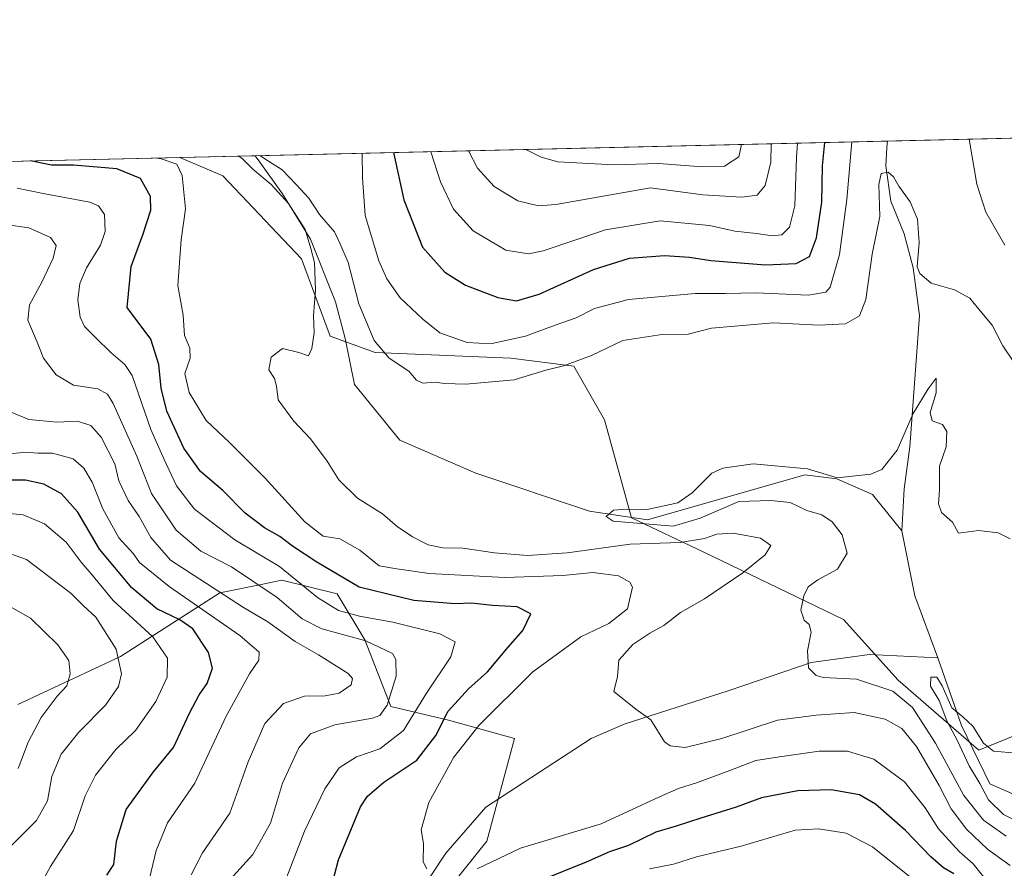
# Model space of a CAD drawing. Units: metres. Extents: x 658510 to 661981, y 4734880 to 4737272.
# Drawn here: x 660434 to 660674, y 4737065 to 4737272 of the extents above; entities that cross this region are included whole.
import ezdxf

# ---------------------------------------------------------------- set-up
doc = ezdxf.new("R2010")
doc.units = ezdxf.units.M
doc.header["$MEASUREMENT"] = 0
for name, color, linetype, lineweight in [('Arbolado forestal CxS', 92, 'Continuous', 0), ('Comarca CxS', 21, 'Continuous', 0), ('Comunidad Autónoma CxS', 142, 'Continuous', 0), ('Corriente natural lineal', 142, 'Continuous', 13), ('Curva de nivel maestra', 30, 'Continuous', 30), ('Curva de nivel normal', 30, 'Continuous', 0), ('Municipio CxS', 4, 'Continuous', 0), ('Provincia CxS', 1, 'Continuous', 0)]:
    doc.layers.add(name, color=color, linetype=linetype, lineweight=lineweight)

# ---------------------------------------------------------------- blocks, each defined once
blk = doc.blocks.new('*U3')
at = {"layer": 'Arbolado forestal CxS', "color": 92, "linetype": 'Continuous', "lineweight": 0}
blk.add_polyline3d([(660686.0493000001, 4737101.7433, 731.1287000000011), (660667.2713000001, 4737094.0647, 729.2275999999983), (660647.5894999999, 4737111.1415, 732.8215000000056), (660634.3459000001, 4737125.9123, 733.5782999999938), (660600.0733000003, 4737142.4553, 740.4597000000067), (660582.6195, 4737150.715100001, 735.5044000000053), (660576.0296999998, 4737174.627699999, 737.1016999999993), (660568.5648999996, 4737187.703500001, 741.0804000000062), (660553.2461000001, 4737189.684699999, 743.9519), (660520.1633000001, 4737191.016899999, 738.9918000000035), (660509.2165000001, 4737195.064900001, 739.1428000000016), (660502.1776999999, 4737213.876499999, 740.4879999999977), (660483.0148999998, 4737234.1511, 742.3365000000049), (660472.5385999996, 4737238.604800001, 743.9144999999991), (660922.8388999999, 4737249.068200001, 797.107600000003)], dxfattribs=at)
blk = doc.blocks.new('*U4')
at = {"layer": 'Arbolado forestal CxS', "color": 92, "linetype": 'Continuous', "lineweight": 0}
for points in [[(660063.1120999996, 4737229.091200001, 787.9787000000069), (660472.5385999996, 4737238.604800001, 743.9144999999991), (660483.0148999998, 4737234.1511, 742.3365000000049), (660502.1776999999, 4737213.876499999, 740.4879999999977), (660509.2165000001, 4737195.064900001, 739.1428000000016), (660520.1633000001, 4737191.016899999, 738.9918000000035), (660553.2461000001, 4737189.684699999, 743.9519), (660568.5648999996, 4737187.703500001, 741.0804000000062), (660576.0296999998, 4737174.627699999, 737.1016999999993), (660582.6195, 4737150.715100001, 735.5044000000053), (660600.0733000003, 4737142.4553, 740.4597000000067), (660634.3459000001, 4737125.9123, 733.5782999999938), (660647.5894999999, 4737111.1415, 732.8215000000056), (660667.2713000001, 4737094.0647, 729.2275999999983), (660686.0493000001, 4737101.7433, 731.1287000000011)], [(660431.8857000006, 4736981.204299999, 761.2082999999984), (660466.4782999996, 4736990.733899999, 756.2019), (660495.5333000004, 4737012.7731, 751.7623000000021), (660516.9981000006, 4737033.899499999, 748.8947999999947), (660547.3771000003, 4737071.8783, 744.093599999993), (660554.0875000004, 4737096.913699999, 742.7445000000008), (660538.0415000003, 4737101.410700001, 751.5890999999974), (660523.9457, 4737104.708699999, 761.046100000007), (660517.6338999999, 4737121.0045, 758.8815000000033), (660510.8728999998, 4737132.1983, 752.262600000002), (660497.4111000003, 4737135.519300001, 757.2219999999944), (660492.3695, 4737134.487500001, 760.007500000007), (660482.2773000002, 4737132.422300001, 765.3245000000024), (660458.0663000002, 4737116.917099999, 785.5991000000067), (660433.0824999996, 4737105.1965, 794.757700000002)]]:
    blk.add_polyline3d(points, dxfattribs=at)

msp = doc.modelspace()

# ---------------------------------------------------------------- linework, layer by layer
at = {"layer": 'Arbolado forestal CxS', "color": 92, "linetype": 'Continuous', "lineweight": 0, "extrusion": (-0.1934061916830297, -0.004494034708788663, 0.9811084795631436), "elevation": -148333.8820768303, "flags": 128}
msp.add_lwpolyline([(-4720617.48568938, 756100.2549362943), (-4720617.485689379, 756383.4879252954)], dxfattribs=at)
at = {"layer": 'Arbolado forestal CxS', "color": 92, "linetype": 'Continuous', "lineweight": 0, "extrusion": (-0.01119417265687308, -0.0002601121689843998, 0.9999373094550416), "elevation": -7885.321835732908, "flags": 128}
msp.add_lwpolyline([(660457.8431725354, 4737237.141488637), (660611.9473386231, 4737240.722088759)], dxfattribs=at)
at = {"layer": 'Arbolado forestal CxS', "color": 92, "linetype": 'Continuous', "lineweight": 0, "extrusion": (0.1069488201932735, 0.002485105500894566, 0.9942614214128578), "elevation": 83148.94197734447, "flags": 128}
msp.add_lwpolyline([(4720617.371004075, -765428.8244296587), (4720617.371004075, -765840.7252709958)], dxfattribs=at)
at = {"layer": 'Arbolado forestal CxS', "color": 92, "linetype": 'Continuous', "lineweight": 0, "extrusion": (0.1778391709309068, 0.00413219802164348, 0.9840508900570731), "elevation": 137765.1464039143, "flags": 128}
msp.add_lwpolyline([(4720617.994350007, -757918.6251281957), (4720617.994350006, -757937.3268702734)], dxfattribs=at)
at = {"layer": 'Arbolado forestal CxS', "color": 92, "linetype": 'Continuous', "lineweight": 0}
for points in [[(660472.5383000001, 4737238.604900001, 743.9144999999991), (660483.0148999998, 4737234.1511, 742.3365000000049), (660502.1776999999, 4737213.876499999, 740.4879999999977), (660509.2165000001, 4737195.064900001, 739.1428000000016), (660520.1633000001, 4737191.016899999, 738.9918000000035), (660553.2461000001, 4737189.684699999, 743.9519), (660568.5648999996, 4737187.703500001, 741.0804000000062), (660576.0296999998, 4737174.627699999, 737.1016999999993), (660582.6195, 4737150.715100001, 735.5044000000053), (660600.0733000003, 4737142.4553, 740.4597000000067), (660634.3459000001, 4737125.9123, 733.5782999999938), (660647.5894999999, 4737111.1415, 732.8215000000056), (660667.2713000001, 4737094.0647, 729.2275999999983), (660686.0493000001, 4737101.7433, 731.1287000000011)], [(660472.5383000001, 4737238.604900001, 743.9144999999991), (660483.0148999998, 4737234.1511, 742.3365000000049), (660502.1776999999, 4737213.876499999, 740.4879999999977), (660509.2165000001, 4737195.064900001, 739.1428000000016), (660520.1633000001, 4737191.016899999, 738.9918000000035), (660553.2461000001, 4737189.684699999, 743.9519), (660568.5648999996, 4737187.703500001, 741.0804000000062), (660576.0296999998, 4737174.627699999, 737.1016999999993), (660582.6195, 4737150.715100001, 735.5044000000053), (660600.0733000003, 4737142.4553, 740.4597000000067), (660634.3459000001, 4737125.9123, 733.5782999999938), (660647.5894999999, 4737111.1415, 732.8215000000056), (660667.2713000001, 4737094.0647, 729.2275999999983), (660686.0493000001, 4737101.7433, 731.1287000000011)], [(660433.0824999996, 4737105.1965, 794.757700000002), (660458.0663000002, 4737116.917099999, 785.5991000000067), (660482.2773000002, 4737132.422300001, 765.3245000000024), (660492.3695, 4737134.487500001, 760.007500000007), (660497.4111000003, 4737135.519300001, 757.2219999999944), (660510.8728999998, 4737132.1983, 752.262600000002), (660517.6338999999, 4737121.0045, 758.8815000000033), (660523.9457, 4737104.708699999, 761.046100000007), (660538.0415000003, 4737101.410700001, 751.5890999999974), (660554.0875000004, 4737096.913699999, 742.7445000000008), (660547.3771000003, 4737071.8783, 744.093599999993), (660516.9981000006, 4737033.899499999, 748.8947999999947), (660495.5333000004, 4737012.7731, 751.7623000000021), (660466.4782999996, 4736990.733899999, 756.2019), (660431.8857000006, 4736981.204299999, 761.2082999999984)], [(660431.8857000006, 4736981.204299999, 761.2082999999984), (660466.4782999996, 4736990.733899999, 756.2019), (660495.5333000004, 4737012.7731, 751.7623000000021), (660516.9981000006, 4737033.899499999, 748.8947999999947), (660547.3771000003, 4737071.8783, 744.093599999993), (660554.0875000004, 4737096.913699999, 742.7445000000008), (660538.0415000003, 4737101.410700001, 751.5890999999974), (660523.9457, 4737104.708699999, 761.046100000007), (660517.6338999999, 4737121.0045, 758.8815000000033), (660510.8728999998, 4737132.1983, 752.262600000002), (660497.4111000003, 4737135.519300001, 757.2219999999944), (660492.3695, 4737134.487500001, 760.007500000007), (660482.2773000002, 4737132.422300001, 765.3245000000024), (660458.0663000002, 4737116.917099999, 785.5991000000067), (660433.0824999996, 4737105.1965, 794.757700000002)], [(660431.8857000006, 4736981.204299999, 761.2082999999984), (660466.4782999996, 4736990.733899999, 756.2019), (660495.5333000004, 4737012.7731, 751.7623000000021), (660516.9981000006, 4737033.899499999, 748.8947999999947), (660547.3771000003, 4737071.8783, 744.093599999993), (660554.0875000004, 4737096.913699999, 742.7445000000008), (660538.0415000003, 4737101.410700001, 751.5890999999974), (660523.9457, 4737104.708699999, 761.046100000007), (660517.6338999999, 4737121.0045, 758.8815000000033), (660510.8728999998, 4737132.1983, 752.262600000002), (660497.4111000003, 4737135.519300001, 757.2219999999944), (660492.3695, 4737134.487500001, 760.007500000007), (660482.2773000002, 4737132.422300001, 765.3245000000024), (660458.0663000002, 4737116.917099999, 785.5991000000067), (660433.0824999996, 4737105.1965, 794.757700000002)]]:
    msp.add_polyline3d(points, dxfattribs=at)
at = {"layer": 'Comarca CxS', "color": 21, "linetype": 'Continuous', "lineweight": 0, "flags": 128}
msp.add_lwpolyline([(659711.061100327, 4734906.341614428), (658563.5300012013, 4734879.689982637), (658538.4175449775, 4735971.461214183), (658510.3200012028, 4737193.009982613), (660063.086166865, 4737229.090633145), (661919.2000012262, 4737272.219982616), (661973.6200012261, 4734958.889982638)], close=True, dxfattribs=at)
at = {"layer": 'Comunidad Autónoma CxS', "color": 142, "linetype": 'Continuous', "lineweight": 0, "flags": 128}
msp.add_lwpolyline([(659711.061100327, 4734906.341614428), (658563.5300012013, 4734879.689982637), (658538.4175449775, 4735971.461214183), (658510.3200012028, 4737193.009982613), (660063.086166865, 4737229.090633145), (661919.2000012262, 4737272.219982616), (661973.6200012261, 4734958.889982638)], close=True, dxfattribs=at)
at = {"layer": 'Corriente natural lineal', "color": 142, "linetype": 'Continuous', "lineweight": 13, "extrusion": (0.2598018646024099, 0.03348683219489187, 0.9650811485148088), "elevation": 330975.6824329596, "flags": 128}
msp.add_lwpolyline([(4613825.845291578, -1216589.489412858), (4613809.720095408, -1216590.647644316), (4613794.032908255, -1216594.444917985)], dxfattribs=at)
at = {"layer": 'Corriente natural lineal', "color": 142, "linetype": 'Continuous', "lineweight": 13}
for points in [[(660645.0316000005, 4737242.6129, 742.3136999999988), (660645.0301000001, 4737242.610099999, 742.3139999999986), (660644.8975999998, 4737241.085100001, 742.3368000000046), (660644.6201, 4737236.5701, 742.2146999999969), (660645.8400999998, 4737227.9801, 740.1423999999971), (660649.1201, 4737219.9801, 739.0007999999943), (660651.2701000003, 4737211.7301, 738.556500000006), (660652.8501000004, 4737200.040100001, 737.3655), (660650.4901000002, 4737168.050100001, 734.7832999999956), (660649.1001000004, 4737157.770099999, 733.6732000000048), (660648.5201000003, 4737147.540100001, 731.4413999999962)], [(660490.9370999997, 4737239.032299999, 740.5877000000038), (660490.9401000004, 4737239.030099999, 740.5871999999946), (660492.0067999996, 4737237.460100001, 740.2216999999946), (660497.5401, 4737229.710100001, 740.2501000000047), (660504.4001000002, 4737218.720100001, 739.9621999999946), (660510.4801000003, 4737203.380100001, 738.6347999999998), (660512.8400999998, 4737194.4301, 738.3942999999999), (660515.0900999998, 4737183.2601, 738.3839000000008), (660526.1300999997, 4737169.700099999, 737.4165000000066), (660544.7100999998, 4737161.610099999, 737.9275999999954), (660572.3901000004, 4737152.350099999, 735.7210000000051), (660586.5401, 4737150.220100001, 735.3693000000059), (660624.8601000002, 4737161.190099999, 734.6033000000026), (660632.6901000004, 4737160.280099999, 734.7033999999985), (660641.4101, 4737156.460100001, 733.5014999999986), (660648.5201000003, 4737147.540100001, 731.4413999999962)], [(660235.6901000004, 4736939.290100001, 790.1201000000001), (660267.0401, 4736946.950099999, 783.2554999999993), (660282.6401000004, 4736958.190099999, 781.931899999996), (660302.3201000001, 4736964.350099999, 779.5087000000058), (660324.4901000002, 4736967.2501, 775.9198999999935), (660354.4401000004, 4736969.630100001, 770.8411999999954), (660377.7600999996, 4736971.040100001, 767.2302999999956), (660392.7401000002, 4736971.550100001, 765.0467999999966), (660419.4001000002, 4736970.280099999, 761.7842999999993), (660431.7401000002, 4736968.5601, 759.538400000005), (660445.2801000001, 4736975.370100001, 758.6261999999988), (660470.6700999998, 4736995.100099999, 755.9688000000025), (660488.9401000004, 4737006.3101, 752.520399999994), (660507.6201, 4737022.610099999, 749.2958999999975), (660519.0401, 4737038.610099999, 748.3488000000071), (660526.5500999996, 4737052.5801, 746.7198000000063), (660537.4001000002, 4737068.940099999, 744.167300000001), (660547.0900999998, 4737080.200099999, 743.0178000000016), (660572.8000999996, 4737096.890100001, 741.0215999999928), (660580.8400999998, 4737100.4101, 740.3083999999944), (660606.4001000002, 4737108.6601, 737.4435999999987), (660626.4301000005, 4737115.470100001, 735.156799999997), (660640.6201, 4737117.4001, 732.1836000000039), (660657.3300999999, 4737116.600099999, 730.1432999999961)], [(660657.3300999999, 4737116.600099999, 730.1432999999961), (660663.0800999999, 4737100.120100001, 730.0129000000015), (660669.9901000002, 4737085.8301, 729.9106999999932), (660682.0301000001, 4737080.5601, 728.6750000000029)]]:
    msp.add_polyline3d(points, dxfattribs=at)
at = {"layer": 'Curva de nivel maestra', "color": 30, "linetype": 'Continuous', "lineweight": 30, "flags": 128}
for points, elevation in [([(660524.6178000001, 4737239.814999999), (660527.1699999999, 4737228.2501), (660531.7199999997, 4737216.7401), (660537.1200000001, 4737210.6601), (660542.1399999997, 4737207.5001), (660550.0700000003, 4737204.4801), (660554.6299999999, 4737203.6501), (660560.0999999996, 4737205.3101), (660573.3799999999, 4737211.290100001), (660582.1500000004, 4737214.100099999), (660590.7000000002, 4737214.700099999), (660596.79, 4737214.280099999), (660602, 4737213.460100001), (660615.3300000001, 4737212.440099999), (660622.79, 4737212.7501), (660626.04, 4737214.440099999), (660627.7199999997, 4737219.030099999), (660628.9900000002, 4737227.7501), (660629.2100000001, 4737236.590100001), (660629.7196000004, 4737242.257099999)], 750), ([(660507.6699999999, 4737053.670100001), (660511.1799999997, 4737067.340100001), (660516.5999999996, 4737080.280099999), (660518.3200000003, 4737082.840100001), (660522.2800000003, 4737086.270099999), (660530.2800000003, 4737091.670100001), (660534.9299999997, 4737097.6801), (660537.9299999997, 4737103.610099999), (660542.9299999997, 4737109.020099999), (660547.5599999997, 4737113.210100001), (660552.5800000001, 4737119.2301), (660556.1399999997, 4737123.2601), (660558.0700000003, 4737127.360099999), (660554.79, 4737129.040100001), (660548.7400000002, 4737129.370100001), (660543.6100000005, 4737129.940099999), (660539.6299999999, 4737129.7301), (660529.5899999999, 4737130.5801), (660516.2599999999, 4737133.8201), (660505.9400000004, 4737139.9001), (660499.9900000002, 4737143.860099999), (660496.9400000004, 4737146.1501), (660493.1600000003, 4737148.270099999), (660488.4800000006, 4737151.9001), (660483.0199999996, 4737157.440099999), (660477.6100000005, 4737162.030099999), (660473.5499999998, 4737167.720100001), (660469.4100000003, 4737176.780099999), (660467.9699999997, 4737182.340100001), (660467.4500000002, 4737188.120100001), (660465.4800000006, 4737194.3201), (660459.75, 4737202.0101), (660460.7000000002, 4737212.020099999), (660463.5999999996, 4737219.960100001), (660465.4500000002, 4737225.770099999), (660465.4100000003, 4737229.090100001), (660462.9800000006, 4737233.460100001), (660457.1600000003, 4737235.840100001), (660446.6399999997, 4737236.7501), (660441.2599999999, 4737236.770099999), (660436.1618999997, 4737237.759600001)], 750.0000000000001), ([(660454.7199999997, 4737063.620100001), (660456.4900000002, 4737066.1601), (660457.0800000001, 4737071.890100001), (660459.4600000001, 4737079.5801), (660466.1399999997, 4737088.790100001), (660470.9699999997, 4737094.7301), (660474.9400000004, 4737103.0701), (660477.2599999999, 4737107.5801), (660479.2300000006, 4737110.3301), (660480.5199999996, 4737114.0701), (660479.5599999997, 4737117.9001), (660475.7199999997, 4737123.6601), (660472.5700000003, 4737125.890100001), (660466.9199999999, 4737128.540100001), (660460.8099999997, 4737133.670100001), (660452.9500000002, 4737143.0601), (660447.7100000001, 4737152.0801), (660443.7400000002, 4737156.610099999), (660439.3899999997, 4737158.940099999), (660434.9699999997, 4737159.880100001), (660429.9400000004, 4737159.920100001)], 775), ([(660661.2000000002, 4737063.890100001), (660658.6500000004, 4737065.370100001), (660655.6200000001, 4737068.040100001), (660649.3899999997, 4737074.520099999), (660642.1399999997, 4737080.9301), (660638.2100000001, 4737083.1501), (660631.3200000003, 4737084.390100001), (660623.1900000004, 4737084.140100001), (660614.3200000003, 4737082.440099999), (660608.1600000003, 4737080.140100001), (660599.5300000003, 4737077.520099999), (660593.5, 4737075.520099999), (660588.5899999999, 4737074.0601), (660581.9299999997, 4737070.8201), (660577.2599999999, 4737069.280099999), (660571.5899999999, 4737066.780099999), (660560.2599999999, 4737062.170100001)], 750.0000000000001)]:
    msp.add_lwpolyline(points, dxfattribs=dict(at, elevation=elevation))
at = {"layer": 'Curva de nivel normal', "color": 30, "linetype": 'Continuous', "lineweight": 0, "flags": 128}
for points, elevation in [([(660636.3372999999, 4737242.4111), (660635.1500000004, 4737228.340100001), (660633.3600000005, 4737214.9801), (660631.0599999997, 4737206.9801), (660630, 4737205.780099999), (660625.6799999997, 4737205.0601), (660613, 4737205.610099999), (660605.5599999997, 4737205.440099999), (660598.1500000004, 4737205.440099999), (660581.9100000003, 4737203.970100001), (660573.5999999996, 4737201.780099999), (660569.1200000001, 4737199.4901), (660564.0300000003, 4737197.700099999), (660556.7800000003, 4737195.040100001), (660548.2599999999, 4737193.1801), (660542.5499999998, 4737193.520099999), (660535.9000000004, 4737195.840100001), (660531.75, 4737199.1601), (660526.29, 4737204.380100001), (660522.9800000006, 4737209.0101), (660521.04, 4737213.4001), (660517.7000000002, 4737224.450099999), (660517.1100000005, 4737233.670100001), (660516.9993000004, 4737239.638)], 745), ([(660623.0800999999, 4737242.103), (660622.8600000005, 4737238.590100001), (660622.4600000001, 4737226.860099999), (660621.1699999999, 4737221.640100001), (660619.2599999999, 4737219.7601), (660616.9600000001, 4737219.530099999), (660613.1200000001, 4737220.090100001), (660607.8600000005, 4737220.610099999), (660601.6799999997, 4737222.050100001), (660589.5999999996, 4737223.140100001), (660576.2599999999, 4737220.9301), (660561.1200000001, 4737215.8201), (660557.5099999999, 4737215.130100001), (660552.0300000003, 4737216.0001), (660544.0800000001, 4737220.7301), (660539.2300000006, 4737226.0001), (660536.0700000003, 4737232.640100001), (660533.7646000005, 4737240.027600001)], 755), ([(660542.8881000001, 4737240.239600001), (660545.0599999997, 4737235.9901), (660549.1399999997, 4737231.5601), (660554.9400000004, 4737228.020099999), (660559.9299999997, 4737226.8101), (660564.2300000006, 4737227.110099999), (660587.2599999999, 4737231.1801), (660599.9800000006, 4737229.520099999), (660609.4900000002, 4737228.920100001), (660613.2599999999, 4737229.440099999), (660615.2000000002, 4737231.800100001), (660616.5599999997, 4737237.4901), (660616.6775000002, 4737241.9542)], 760), ([(660673.5999999996, 4737217.2601), (660669.0099999999, 4737225.290100001), (660666.7999999998, 4737232.140100001), (660664.9665000001, 4737243.076199999)], 745), ([(660609.4102999996, 4737241.785300001), (660608.8200000003, 4737238.790100001), (660605.2699999996, 4737236.4801), (660599.8799999999, 4737236.3101), (660589.29, 4737237.1501), (660578.29, 4737236.800100001), (660564.6699999999, 4737237.530099999), (660560.5899999999, 4737238.6801), (660556.9082000004, 4737240.565400001)], 765), ([(660466.9654000001, 4737238.475299999), (660468.0099999999, 4737238.300100001), (660471.8300000001, 4737236.960100001), (660473.1100000005, 4737234.190099999), (660473.9600000001, 4737226.100099999), (660472.9100000003, 4737218.5601), (660472.0599999997, 4737207.420100001), (660473.4000000004, 4737200.170100001), (660473.7100000001, 4737195.2401), (660474.9800000006, 4737192.1501), (660475.04, 4737189.6601), (660473.75, 4737185.960100001), (660474.8399999999, 4737181.3301), (660478.9800000006, 4737174.4901), (660484.6699999999, 4737169.130100001), (660493.3399999999, 4737160.4301), (660503.0199999996, 4737149.770099999), (660507.5, 4737146.2501), (660511.5499999998, 4737145.640100001), (660516.4000000004, 4737142.8101), (660521.1500000004, 4737139.0101), (660525.4400000004, 4737138.280099999), (660533.29, 4737137.120100001), (660551.7699999996, 4737136.190099999), (660565.8799999999, 4737136.690099999), (660573.2199999997, 4737137.4001), (660579.4800000006, 4737136.5601), (660582.2300000006, 4737135.040100001), (660582.8799999999, 4737133.790100001), (660581.6900000004, 4737128.540100001), (660577.0999999996, 4737124.940099999), (660570.2599999999, 4737121.7401), (660558.5899999999, 4737113.170100001), (660545.4100000003, 4737100.0801), (660539.3499999996, 4737092.340100001), (660533.2599999999, 4737081.340100001), (660531.3399999999, 4737074.6801), (660531.9600000001, 4737071.340100001), (660531.8700000001, 4737066.8301), (660532.7800000003, 4737065.120100001)], 745), ([(660486.9199000001, 4737238.938999999), (660487.7199999997, 4737238.4001), (660490.3099999997, 4737235.780099999), (660494.8200000003, 4737232.0101), (660499.0199999996, 4737227.4301), (660503.0599999997, 4737221.030099999), (660504.4699999997, 4737216.4301), (660505.3399999999, 4737213.0101), (660505.6299999999, 4737206.280099999), (660505.1500000004, 4737200.090100001), (660505.2699999996, 4737195.860099999), (660504.7199999997, 4737191.9901), (660503.8700000001, 4737190.210100001), (660501.5199999996, 4737191.0601), (660497.6100000005, 4737192.020099999), (660494.7800000003, 4737189.9001), (660494.2800000003, 4737186.840100001), (660495.6600000003, 4737184.7501), (660496.1299999999, 4737182.8301), (660496.5199999996, 4737179.520099999), (660500.3700000001, 4737174.290100001), (660504.4199999999, 4737169.970100001), (660508.4900000002, 4737164.5801), (660511.3300000001, 4737159.9901), (660515.8200000003, 4737155.540100001), (660521.9299999997, 4737151.6801), (660525.5099999999, 4737148.630100001), (660529.25, 4737146.130100001), (660533.0800000001, 4737144.170100001), (660536.6699999999, 4737143.420100001), (660541.5599999997, 4737143.3101), (660549.2400000002, 4737142.220100001), (660557.2699999996, 4737141.5601), (660566.9299999997, 4737142.2301), (660582.3399999999, 4737144.3201), (660594.5099999999, 4737144.7501), (660600.4500000002, 4737145.6801), (660603.4199999999, 4737146.7501), (660607.4199999999, 4737146.9801), (660614.04, 4737145.8101), (660616.5899999999, 4737143.9901), (660615.2400000002, 4737141.6801), (660609.7800000003, 4737137.340100001), (660600.4199999999, 4737131.0101), (660594.5899999999, 4737127.6801), (660590.5499999998, 4737124.4801), (660587.0700000003, 4737122.5701), (660582.9600000001, 4737119.8201), (660579.5599999997, 4737116.0101), (660579.25, 4737112.0001), (660578.3099999997, 4737108.370100001), (660583.6699999999, 4737104.100099999), (660587.3799999999, 4737101.450099999), (660590.6399999997, 4737096.110099999), (660592.04, 4737095.110099999), (660595.75, 4737094.7501), (660604.6699999999, 4737096.890100001), (660618.2199999997, 4737101.380100001), (660627.6600000003, 4737102.620100001), (660636.8899999997, 4737103.290100001), (660644.4900000002, 4737101.6501), (660648.5499999998, 4737099.3301), (660652.0599999997, 4737094.950099999), (660657.6399999997, 4737085.440099999), (660660.5700000003, 4737079.800100001), (660664.2599999999, 4737074.790100001), (660669.3899999997, 4737069.9301), (660674.9299999997, 4737065.940099999)], 739.9999999999999), ([(660675.6299999999, 4737188.950099999), (660673.1299999999, 4737192.6501), (660670.5499999998, 4737197.6801), (660667.1699999999, 4737201.7301), (660665.1299999999, 4737204.3101), (660661.3600000005, 4737206.340100001), (660655.6900000004, 4737207.9301), (660652.9000000004, 4737210.3101), (660652.2400000002, 4737211.950099999), (660652.7400000002, 4737217.880100001), (660652.3700000001, 4737223.610099999), (660650.5899999999, 4737227.780099999), (660647.7699999996, 4737231.5801), (660646.5300000003, 4737233.890100001), (660645.1600000003, 4737235.0601), (660643.4699999997, 4737234.7301), (660642.8899999997, 4737232.020099999), (660643.1900000004, 4737224.220100001), (660641.2800000003, 4737215.0101), (660639.7800000003, 4737204.0101), (660638.1699999999, 4737199.960100001), (660634.7999999998, 4737198.0601), (660628.2599999999, 4737197.7401), (660617.2599999999, 4737198.270099999), (660606.8499999996, 4737197.380100001), (660602.1100000005, 4737197.020099999), (660596.4699999997, 4737195.550100001), (660590, 4737195.4101), (660580.5099999999, 4737193.960100001), (660572.8799999999, 4737190.3301), (660566.0999999996, 4737187.8301), (660561.7400000002, 4737186.7301), (660554, 4737184.4101), (660542.2800000003, 4737183.370100001), (660537.0300000003, 4737183.460100001), (660534.8200000003, 4737183.840100001), (660531.7599999999, 4737183.610099999), (660530.2599999999, 4737184.280099999), (660528.3899999997, 4737186.4801), (660523.5800000001, 4737189.710100001), (660519.9100000003, 4737193.9901), (660516.2000000002, 4737202.950099999), (660513.5999999996, 4737213.0101), (660511.5800000001, 4737217.700099999), (660510.2400000002, 4737220.4801), (660506.6200000001, 4737224.7401), (660503.9600000001, 4737228.720100001), (660500.9100000003, 4737232.0001), (660497.5, 4737235.5801), (660494.1399999997, 4737237.7301), (660492.0489999996, 4737239.0582)], 740), ([(660432.9199999999, 4737231.110099999), (660439.2000000002, 4737229.840100001), (660450.6200000001, 4737227.700099999), (660452.7599999999, 4737226.860099999), (660454.1799999997, 4737224.720100001), (660454.3499999996, 4737220.530099999), (660453.2000000002, 4737217.190099999), (660449.8300000001, 4737211.720100001), (660448.1600000003, 4737207.850099999), (660447.6900000004, 4737203.860099999), (660448.29, 4737199.6801), (660449.3499999996, 4737197.4301), (660452.0999999996, 4737194.6601), (660455.7199999997, 4737191.030099999), (660459.1399999997, 4737188.1501), (660460.9199999999, 4737185.4101), (660465.4400000004, 4737172.2401), (660468.7199999997, 4737164.9901), (660471.7199999997, 4737158.5101), (660476.1299999999, 4737152.8101), (660485.9500000002, 4737145.370100001), (660496.8099999997, 4737138.9001), (660506.1299999999, 4737131.280099999), (660511.1799999997, 4737128.120100001), (660516.3399999999, 4737126.770099999), (660524.5, 4737125.3201), (660535.9000000004, 4737122.440099999), (660539.6600000003, 4737120.530099999), (660538.5700000003, 4737116.8101), (660532.6500000004, 4737107.9801), (660527.0800000001, 4737098.870100001), (660521.2599999999, 4737094.390100001), (660515.5800000001, 4737092.4801), (660511.4000000004, 4737089.800100001), (660507.8799999999, 4737084.6801), (660502.9500000002, 4737074.340100001), (660498.5999999996, 4737063.200099999)], 755), ([(660485.5099999999, 4737063.340100001), (660490.3600000005, 4737068.6501), (660494.6600000003, 4737076.2501), (660497.5700000003, 4737085.9901), (660501.5300000003, 4737094.6801), (660504.4199999999, 4737098.0801), (660510.3499999996, 4737100.2401), (660519.5199999996, 4737101.860099999), (660521.2699999996, 4737102.540100001), (660523.0599999997, 4737105.0601), (660525.29, 4737112.140100001), (660525.1900000004, 4737116.1501), (660524.3700000001, 4737117.630100001), (660517.9199999999, 4737120.7301), (660507.1600000003, 4737123.6801), (660502.3300000001, 4737126.0801), (660496.2999999998, 4737131.270099999), (660485.1600000003, 4737138.8101), (660477.6699999999, 4737142.640100001), (660471.6200000001, 4737147.700099999), (660465.6200000001, 4737156.700099999), (660462.0999999996, 4737165.7501), (660456.2800000003, 4737178.640100001), (660454.9400000004, 4737180.870100001), (660452.54, 4737182.190099999), (660446.6299999999, 4737183.050100001), (660442.4400000004, 4737185.590100001), (660439.3200000003, 4737189.700099999), (660437.75, 4737193.5801), (660435.4900000002, 4737198.9101), (660435.9199999999, 4737202.700099999), (660438.9500000002, 4737208.170100001), (660441.6399999997, 4737214.100099999), (660442.3799999999, 4737217.140100001), (660441.0599999997, 4737219.140100001), (660435.7199999997, 4737221.470100001), (660430.1600000003, 4737222.2501)], 760), ([(660674.9000000004, 4737145.640100001), (660672, 4737147.0801), (660667.2300000006, 4737147.6501), (660662.3300000001, 4737147.020099999), (660660.8899999997, 4737149.670100001), (660658.2300000006, 4737152.0101), (660657.4800000006, 4737154.130100001), (660657.7199999997, 4737157.460100001), (660657.7000000002, 4737163.350099999), (660659.3600000005, 4737168.030099999), (660659.4800000006, 4737171.800100001), (660658.4100000003, 4737173.5001), (660655.9299999997, 4737174.350099999), (660655.4000000004, 4737176.390100001), (660656.8700000001, 4737181.2501), (660656.9299999997, 4737184.800100001), (660654.9299999997, 4737182.220100001), (660651.2800000003, 4737176.200099999), (660647.3600000005, 4737167.200099999), (660643.6200000001, 4737162.5601), (660640.9299999997, 4737161.4001), (660632.75, 4737160.520099999), (660625.5499999998, 4737162.6801), (660612.2599999999, 4737163.940099999), (660604.9199999999, 4737162.850099999), (660602.2300000006, 4737161.640100001), (660597.4600000001, 4737156.8201), (660593.9400000004, 4737154.420100001), (660586.4699999997, 4737152.800100001), (660581.4199999999, 4737152.8101), (660578.25, 4737152.620100001), (660576.5, 4737151.050100001), (660578.1799999997, 4737149.920100001), (660592.7999999998, 4737148.700099999), (660599.3600000005, 4737150.6801), (660608.7800000003, 4737154.720100001), (660616.5899999999, 4737154.960100001), (660621.29, 4737154.5001), (660625.3799999999, 4737152.5601), (660629, 4737151.440099999), (660631.5599999997, 4737149.7501), (660633.9600000001, 4737146.5801), (660635.1600000003, 4737142.1501), (660632.8700000001, 4737138.2501), (660628.0300000003, 4737135.630100001), (660625.7100000001, 4737133.920100001), (660624.5999999996, 4737131.6801), (660623.8700000001, 4737128.2401), (660624.7000000002, 4737125.7401), (660625.9500000002, 4737124.700099999), (660626.4600000001, 4737122.880100001), (660625.54, 4737118.280099999), (660625.75, 4737114.1601), (660627.6500000004, 4737112.300100001), (660629.3600000005, 4737111.8201), (660637.5, 4737111.4101), (660646.3600000005, 4737108.4801), (660651.0999999996, 4737104.520099999), (660656.7400000002, 4737095.8201), (660663.6399999997, 4737083.050100001), (660668.4000000004, 4737077.030099999), (660673.9299999997, 4737073.0801)], 735), ([(660430.0899999999, 4737177.0801), (660435.7300000006, 4737174.720100001), (660442.6900000004, 4737174.050100001), (660447.5999999996, 4737174.3201), (660450.8499999996, 4737173.270099999), (660453.3399999999, 4737170.420100001), (660456.7199999997, 4737163.9101), (660457.6399999997, 4737159.7601), (660459.9199999999, 4737155.0001), (660462.6600000003, 4737151.090100001), (660465.4800000006, 4737145.960100001), (660470.2699999996, 4737140.370100001), (660478.8200000003, 4737134.9101), (660488.0999999996, 4737128.850099999), (660494.0099999999, 4737125.390100001), (660500.6299999999, 4737120.5601), (660506.3099999997, 4737117.350099999), (660513.5800000001, 4737112.7401), (660514.6200000001, 4737111.590100001), (660514.2999999998, 4737109.970100001), (660511.3799999999, 4737108.0001), (660507.9800000006, 4737107.340100001), (660502.9000000004, 4737107.2401), (660497.8300000001, 4737105.4801), (660493.2999999998, 4737100.540100001), (660489.1699999999, 4737091.220100001), (660484.75, 4737078.6801), (660478.0800000001, 4737069.0101), (660475.3499999996, 4737063.640100001)], 765), ([(660465.1799999997, 4737062.7401), (660466.8099999997, 4737069.640100001), (660469.54, 4737076.340100001), (660476.2199999997, 4737086.0101), (660483.8200000003, 4737102.340100001), (660489.5300000003, 4737112.6801), (660491.7999999998, 4737116.0101), (660491.9199999999, 4737117.950099999), (660487.1699999999, 4737122.020099999), (660469.9199999999, 4737133.9801), (660462.7199999997, 4737139.870100001), (660461.2300000006, 4737141.9801), (660457.7100000001, 4737145.8301), (660453.7400000002, 4737152.9301), (660451.1500000004, 4737159.420100001), (660449.1500000004, 4737162.860099999), (660446.5499999998, 4737165.120100001), (660441.4800000006, 4737166.540100001), (660437.9100000003, 4737166.4801), (660435, 4737166.710100001), (660431.1200000001, 4737166.360099999)], 770), ([(660425.8600000005, 4737152.270099999), (660434.3300000001, 4737151.460100001), (660439.5300000003, 4737149.280099999), (660444.8200000003, 4737144.770099999), (660448.5099999999, 4737139.9101), (660451.4000000004, 4737136.5101), (660456.2999999998, 4737130.5601), (660465.9500000002, 4737121.700099999), (660469.5300000003, 4737116.5101), (660469.4600000001, 4737111.840100001), (660466.7300000006, 4737105.9101), (660461.7100000001, 4737098.9001), (660456.9600000001, 4737094.200099999), (660451.9900000002, 4737088.0001), (660449.5099999999, 4737082.920100001), (660446.5999999996, 4737074.5001), (660441.04, 4737065.720100001), (660436.0499999998, 4737056.6801)], 780), ([(660429.7400000002, 4737069.020099999), (660437.6200000001, 4737076.890100001), (660440.2599999999, 4737081.690099999), (660441.3799999999, 4737087.6501), (660443.5899999999, 4737093.0801), (660447.9699999997, 4737098.460100001), (660454.3899999997, 4737105.0801), (660457.6200000001, 4737109.610099999), (660458.3499999996, 4737112.6801), (660456.9900000002, 4737118.6801), (660452.0800000001, 4737126.470100001), (660449.0499999998, 4737129.300100001), (660446.0599999997, 4737132.270099999), (660435.1399999997, 4737140.5601), (660428.7199999997, 4737142.8201)], 785), ([(660433.1399999997, 4737089.5801), (660435.5800000001, 4737096.0101), (660438.7400000002, 4737102.0101), (660442.6699999999, 4737107.2601), (660445, 4737109.780099999), (660445.79, 4737112.700099999), (660445.5, 4737115.920100001), (660442.7999999998, 4737119.800100001), (660436.1799999997, 4737126.2601), (660431.2999999998, 4737129.050100001)], 790), ([(660677.5999999996, 4737076.290100001), (660673.2800000003, 4737078.390100001), (660669.6399999997, 4737081.970100001), (660667.5499999998, 4737085.940099999), (660664.9100000003, 4737090.2401), (660662.0999999996, 4737096.350099999), (660659.5, 4737101.2401), (660657.6200000001, 4737106.200099999), (660655.54, 4737109.690099999), (660655.5599999997, 4737111.880100001), (660657.0599999997, 4737111.880100001), (660658.3700000001, 4737109.790100001), (660660.6799999997, 4737104.4301), (660663.4199999999, 4737102.170100001), (660665.8600000005, 4737099.940099999), (660668.3899999997, 4737095.8101), (660670.8300000001, 4737093.800100001), (660680.2300000006, 4737092.9801)], 730.0000000000001), ([(660545.0199999996, 4737065.1501), (660555.5899999999, 4737070.190099999), (660575.2599999999, 4737076.130100001), (660589.4800000006, 4737082.720100001), (660594.0800000001, 4737084.7601), (660598.4400000004, 4737086.110099999), (660606.5899999999, 4737089.100099999), (660612.9500000002, 4737091.5701), (660618.7199999997, 4737092.460100001), (660628.3899999997, 4737093.8101), (660635.2599999999, 4737093.800100001), (660641.6600000003, 4737091.9001), (660649.1399999997, 4737086.340100001), (660654.2300000006, 4737079.9801), (660657.4400000004, 4737074.920100001), (660662.6100000005, 4737069.2601), (660665.9000000004, 4737066.380100001), (660668.5199999996, 4737063.110099999)], 745), ([(660587.0199999996, 4737065.110099999), (660592.8700000001, 4737066.2501), (660598.4600000001, 4737068.100099999), (660609.3300000001, 4737070.640100001), (660622.5300000003, 4737074.550100001), (660628.2300000006, 4737074.890100001), (660634.9699999997, 4737073.860099999), (660641.3899999997, 4737070.470100001), (660654.8600000005, 4737059.6601)], 755)]:
    msp.add_lwpolyline(points, dxfattribs=dict(at, elevation=elevation))
at = {"layer": 'Municipio CxS', "color": 4, "linetype": 'Continuous', "lineweight": 0, "flags": 128}
msp.add_lwpolyline([(659775.9100000003, 4736917.005000002), (659854.4330000007, 4736998.084), (659854.6160000003, 4736998.273000001), (659940.1409999989, 4737097.478000001), (659976.2110000004, 4737140.827), (659976.3700000001, 4737141.018), (659990.5669999995, 4737156.850000001), (660007.0979999996, 4737175.284), (660062.2700000004, 4737228.306000001), (660063.086166865, 4737229.090633145), (661919.2000012262, 4737272.219982616), (661973.6200012261, 4734958.889982638), (659711.061100327, 4734906.341614428)], dxfattribs=at)
at = {"layer": 'Provincia CxS', "color": 1, "linetype": 'Continuous', "lineweight": 0, "flags": 128}
msp.add_lwpolyline([(659711.061100327, 4734906.341614428), (658563.5300012013, 4734879.689982637), (658538.4175449775, 4735971.461214183), (658510.3200012028, 4737193.009982613), (660063.086166865, 4737229.090633145), (661919.2000012262, 4737272.219982616), (661973.6200012261, 4734958.889982638)], close=True, dxfattribs=at)

# ---------------------------------------------------------------- block references
at = {"layer": 'Arbolado forestal CxS', "color": 92, "linetype": 'Continuous', "lineweight": 0}
for name in ['*U3', '*U4']:
    msp.add_blockref(name, (0, 0), dxfattribs=at)

doc.saveas('drawing.dxf')
